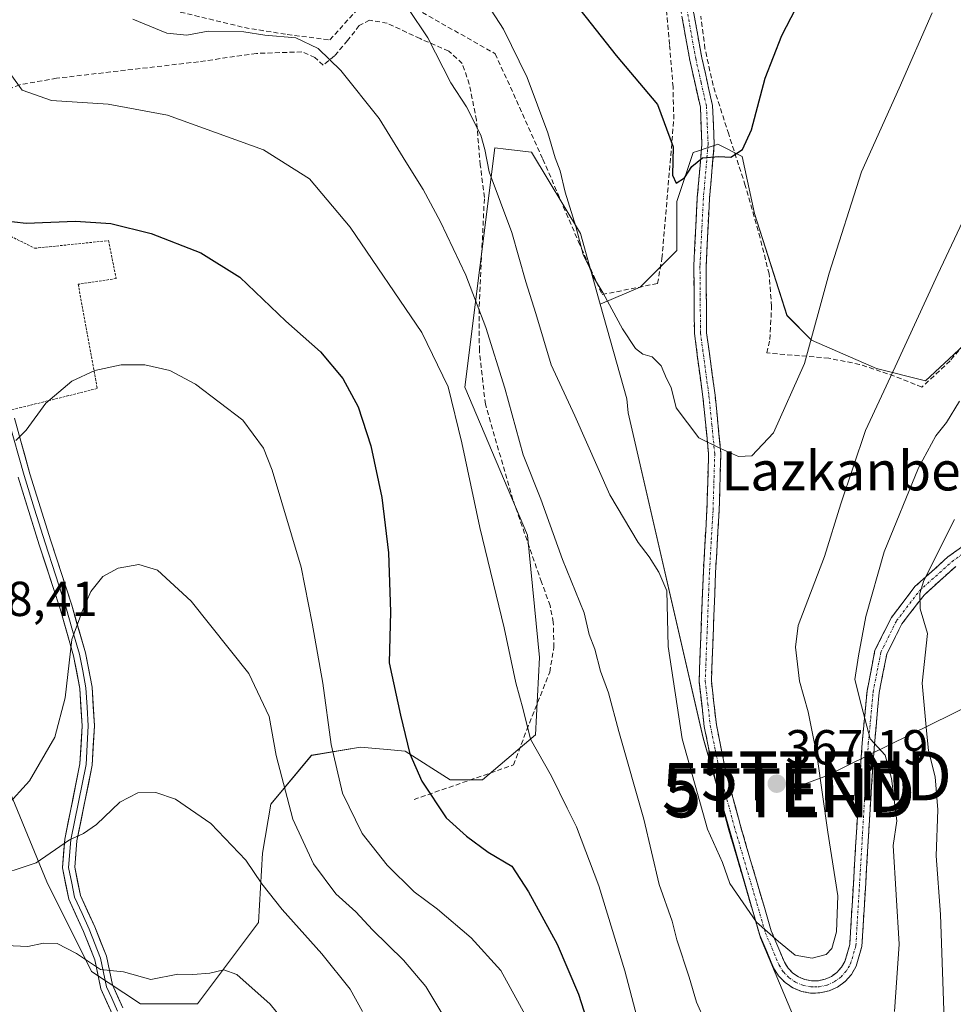
# Model space of a CAD drawing. Units: metres. Extents: x 613464 to 616905, y 4777959 to 4780330.
# Drawn here: x 614618 to 614808, y 4778111 to 4778312 of the extents above; entities that cross this region are included whole.
import ezdxf
from ezdxf.enums import TextEntityAlignment as Align

# ---------------------------------------------------------------- set-up
doc = ezdxf.new("R2010")
doc.units = ezdxf.units.M
doc.header["$MEASUREMENT"] = 0
for name, pattern in [('TRAZO_Y_PUNTO', [1, 0.5, -0.25, 0, -0.25]), ('TRAZOS', [0.75, 0.5, -0.25]), ('TRAZOSX2', [1.5, 1, -0.5])]:
    doc.linetypes.add(name, pattern=pattern)
doc.layers.get('0').update_dxf_attribs({"lineweight": 5})
for name, color, linetype, lineweight in [('Alambrada', 19, 'TRAZOS', 0), ('Arbolado forestal CxS', 92, 'Continuous', 0), ('Camino', 19, 'TRAZOSX2', 0), ('Camino Cxs', 19, 'Continuous', 0), ('Camino eje', 19, 'TRAZO_Y_PUNTO', 0), ('Carátula', 7, 'Continuous', 5), ('Curva de nivel maestra', 36, 'Continuous', 30), ('Curva de nivel normal', 36, 'Continuous', 0), ('Layer 0', 7, 'Continuous', 0), ('Muro lineal', 1, 'TRAZOSX2', 13), ('Pastizal CxS', 92, 'Continuous', 0), ('Prado CxS', 92, 'Continuous', 0), ('Punto de cota en terreno', 7, 'Continuous', 0), ('Rótulo de punto de cota en terreno', 19, 'Continuous', 0), ('Tendido', 6, 'Continuous', 0), ('Texto cartográfico', 19, 'Continuous', 0), ('Torre de tendido puntual', 7, 'Continuous', 0)]:
    doc.layers.add(name, color=color, linetype=linetype, lineweight=lineweight)
doc.styles.add('Arial', font='txt', dxfattribs={"height": 0.2})

# ---------------------------------------------------------------- blocks, each defined once
blk = doc.blocks.new('*U154')
at = {"layer": 'Prado CxS', "color": 92, "linetype": 'Continuous', "lineweight": 0}
blk.add_polyline3d([(614814.1993, 4778249.0113, 359.5948), (614802.5585, 4778238.1943, 361.1653), (614792.5805, 4778240.6915, 364.3178), (614779.2751, 4778246.5153, 368.8627), (614774.2861, 4778251.5085, 370.2923), (614767.6339, 4778272.3095, 373.1794), (614765.1399, 4778283.9585, 374.2986), (614760.1503, 4778286.4553, 374.8556), (614759.8063, 4778286.3405, 374.8605), (614758.1891, 4778285.8011, 374.8851), (614756.0033, 4778285.0717, 374.8663), (614755.1609, 4778284.7905, 374.8477), (614751.8349, 4778274.8063, 374.2324), (614751.8349, 4778264.8215, 373.5089), (614744.3523, 4778257.3329, 372.5672), (614736.1821, 4778253.8113, 370.1301), (614732.1311, 4778268.2407, 370.8316), (614722.1561, 4778284.8767, 369.4628), (614716.9307, 4778285.4569, 367.5317), (614714.6755, 4778285.7077, 366.8524), (614708.5401, 4778236.8997, 357.7002), (614721.3255, 4778206.6897, 359.3217), (614723.8191, 4778181.7373, 357.7494), (614722.9873, 4778165.9337, 355.7862), (614712.1829, 4778156.7839, 352.5716), (614705.5331, 4778156.7839, 351.9788), (614696.3893, 4778162.6069, 350.3494), (614692.7285, 4778162.9397, 349.6898), (614687.2461, 4778163.4381, 348.0057), (614677.2713, 4778161.7749, 344.7253), (614668.9581, 4778151.7937, 339.851), (614667.2961, 4778141.8117, 336.8217), (614666.4653, 4778127.6719, 333.3022), (614653.9973, 4778111.0371, 327.145), (614642.3607, 4778111.0371, 327.2341), (614642.3607, 4778111.0371, 327.2341), (614632.3851, 4778117.6911, 329.3043), (614623.2421, 4778135.9901, 332.5798), (614613.2673, 4778160.1111, 340.7643)], dxfattribs=at)
blk = doc.blocks.new('*U162')
at = {"layer": 'Pastizal CxS', "color": 92, "linetype": 'Continuous', "lineweight": 0}
blk.add_polyline3d([(614789.14, 4778076.19, 359.48), (614768.85, 4778124.56, 364.86), (614757.21, 4778165.31, 366.63), (614741.85, 4778231.69, 368.85), (614741.6, 4778234.51, 369.12), (614736.18, 4778253.81, 370.13), (614744.35, 4778257.33, 372.57), (614751.83, 4778264.82, 373.51), (614751.83, 4778274.81, 374.23), (614755.16, 4778284.79, 374.85), (614756, 4778285.07, 374.87), (614758.19, 4778285.8, 374.89), (614759.81, 4778286.34, 374.86), (614760.15, 4778286.46, 374.86), (614765.14, 4778283.96, 374.3), (614767.63, 4778272.31, 373.18), (614774.29, 4778251.51, 370.29), (614779.28, 4778246.52, 368.86), (614792.58, 4778240.69, 364.32), (614802.56, 4778238.19, 361.17), (614814.2, 4778249.01, 359.59)], dxfattribs=at)
blk = doc.blocks.new('*U163')
at = {"layer": 'Arbolado forestal CxS', "color": 92, "linetype": 'Continuous', "lineweight": 0}
blk.add_polyline3d([(614613.2673, 4778160.1111, 340.7643), (614623.2421, 4778135.9901, 332.5798), (614632.3851, 4778117.6911, 329.3043), (614642.3607, 4778111.0371, 327.2341), (614653.9973, 4778111.0371, 327.145), (614666.4653, 4778127.6719, 333.3022), (614667.2961, 4778141.8117, 336.8217), (614668.9581, 4778151.7937, 339.851), (614677.2713, 4778161.7749, 344.7253), (614687.2461, 4778163.4381, 348.0057), (614692.7285, 4778162.9397, 349.6898), (614696.3893, 4778162.6069, 350.3494), (614705.5331, 4778156.7839, 351.9788), (614712.1829, 4778156.7839, 352.5716), (614722.9873, 4778165.9337, 355.7862), (614723.8191, 4778181.7373, 357.7494), (614721.3255, 4778206.6897, 359.3217), (614708.5401, 4778236.8997, 357.7002), (614714.6755, 4778285.7077, 366.8524), (614716.9307, 4778285.4569, 367.5317), (614722.1561, 4778284.8767, 369.4628), (614732.1311, 4778268.2407, 370.8316), (614736.1821, 4778253.8113, 370.1301), (614741.6023, 4778234.5075, 369.1233), (614741.8533, 4778231.6897, 368.8489), (614757.2083, 4778165.3117, 366.6307), (614768.8525, 4778124.5599, 364.8607), (614789.1425, 4778076.1917, 359.4798)], dxfattribs=at)
blk = doc.blocks.new('*U208')
at = {"layer": 'Curva de nivel normal', "color": 36, "linetype": 'Continuous', "lineweight": 0}
for points in [[(614809.48, 4778234.06, 360), (614806.82, 4778229.71, 360), (614804.64, 4778226.99, 360), (614801.1, 4778220.44, 360), (614794.1, 4778203.32, 360), (614790.34, 4778190.12, 360), (614788.86, 4778182.06, 360), (614788.13, 4778177.23, 360), (614789.51, 4778171.87, 360), (614791.26, 4778165.16, 360), (614794.32, 4778161.78, 360), (614795.63, 4778157.02, 360), (614796.73, 4778148.39, 360), (614795.93, 4778143.4, 360), (614797.14, 4778123.21, 360), (614796.2, 4778109.51, 360)], [(614757.5, 4778107.63, 360), (614755.82, 4778111.42, 360), (614754.36, 4778116.48, 360), (614751.82, 4778124.14, 360), (614750.88, 4778127.95, 360), (614748.22, 4778135.4, 360), (614745.1, 4778148.73, 360), (614740.01, 4778166.63, 360), (614737.9, 4778174.53, 360), (614736.26, 4778178.94, 360), (614735.07, 4778183.42, 360), (614733.94, 4778186.43, 360), (614732.92, 4778190.88, 360), (614728.5, 4778201.72, 360), (614724.04, 4778214.06, 360), (614720.49, 4778223.06, 360), (614716.72, 4778236.72, 360), (614712.85, 4778249.05, 360), (614708.73, 4778259.78, 360), (614703.61, 4778270.63, 360), (614700.07, 4778277.23, 360), (614696.49, 4778282.85, 360), (614691.11, 4778291.74, 360), (614683.24, 4778301.49, 360), (614678.63, 4778305.99, 360), (614674.05, 4778308.16, 360), (614667.72, 4778308.71, 360), (614663.46, 4778309.38, 360), (614656.2, 4778309.54, 360), (614651.87, 4778308.71, 360), (614647.77, 4778309.15, 360), (614640.83, 4778312, 360)]]:
    blk.add_polyline3d(points, dxfattribs=at)
blk = doc.blocks.new('*U211')
at = {"layer": 'Curva de nivel normal', "color": 36, "linetype": 'Continuous', "lineweight": 0}
blk.add_polyline3d([(614723.53, 4778104, 345), (614715.88, 4778117.88, 345), (614709.86, 4778124.54, 345), (614703, 4778130.36, 345), (614698.23, 4778133.94, 345), (614692.73, 4778139.38, 345), (614687.63, 4778145.81, 345), (614683.57, 4778154.05, 345), (614681.26, 4778164, 345), (614679.58, 4778176.52, 345), (614677.38, 4778188.72, 345), (614675.16, 4778200.16, 345), (614669.26, 4778219.98, 345), (614667.45, 4778224.47, 345), (614663.26, 4778230.16, 345), (614653.63, 4778237.5, 345), (614648.34, 4778240.27, 345), (614643.28, 4778241.48, 345), (614638.44, 4778241.46, 345), (614633.05, 4778240.32, 345), (614628.39, 4778238.11, 345), (614623.05, 4778233.65, 345), (614619.05, 4778228.13, 345), (614616.93, 4778225.99, 345)], dxfattribs=at)
blk = doc.blocks.new('*U216')
at = {"layer": 'Curva de nivel normal', "color": 36, "linetype": 'Continuous', "lineweight": 0}
blk.add_polyline3d([(614678.34, 4778099.26, 330), (614668.87, 4778111.03, 330), (614662.05, 4778117.06, 330), (614659.39, 4778118.03, 330), (614656.54, 4778117.32, 330), (614653.05, 4778117.08, 330), (614649.99, 4778117.1, 330), (614644.47, 4778116.02, 330), (614638.94, 4778117.59, 330), (614634.25, 4778118.09, 330), (614629.32, 4778121.33, 330), (614625.36, 4778123.4, 330), (614622.62, 4778123.42, 330), (614619.4, 4778122.74, 330), (614614.9, 4778122.95, 330)], dxfattribs=at)
blk = doc.blocks.new('*U228')
at = {"layer": 'Curva de nivel normal', "color": 36, "linetype": 'Continuous', "lineweight": 0}
blk.add_polyline3d([(614611.55, 4778136.73, 335), (614621.08, 4778139.84, 335), (614627.88, 4778144.54, 335), (614630.72, 4778145.84, 335), (614633.39, 4778147.67, 335), (614638.2, 4778152.22, 335), (614641.82, 4778154.1, 335), (614645.52, 4778154.21, 335), (614649.55, 4778152.81, 335), (614656.74, 4778147.89, 335), (614663.84, 4778140.39, 335), (614667.11, 4778135.54, 335), (614671.3, 4778130.32, 335), (614679.37, 4778121.29, 335), (614685.14, 4778114.09, 335), (614687.69, 4778109.53, 335)], dxfattribs=at)
blk = doc.blocks.new('*U234')
at = {"layer": 'Curva de nivel normal', "color": 36, "linetype": 'Continuous', "lineweight": 0}
blk.add_polyline3d([(614704.45, 4778108.14, 340), (614700.6, 4778114.61, 340), (614696.07, 4778119.95, 340), (614689.74, 4778126.17, 340), (614686.32, 4778129.87, 340), (614682.25, 4778133.52, 340), (614677.7, 4778139.66, 340), (614673.45, 4778148.73, 340), (614670.09, 4778161.76, 340), (614668.65, 4778169.68, 340), (614664.47, 4778178.46, 340), (614652.71, 4778193.22, 340), (614645.88, 4778199.56, 340), (614642.06, 4778200.73, 340), (614637.8, 4778199.99, 340), (614634.72, 4778198.29, 340), (614632.25, 4778195.19, 340), (614630.49, 4778191.14, 340), (614628.35, 4778185.39, 340), (614627.04, 4778173.49, 340), (614624.89, 4778165.48, 340), (614619.74, 4778156.57, 340), (614615.02, 4778151.4, 340)], dxfattribs=at)
blk = doc.blocks.new('*U243')
at = {"layer": 'Curva de nivel maestra', "color": 36, "linetype": 'Continuous', "lineweight": 30}
blk.add_polyline3d([(614614.29, 4778270.94, 350), (614619.07, 4778270.39, 350), (614629.09, 4778270.75, 350), (614636.33, 4778270.32, 350), (614644.58, 4778268.24, 350), (614654.68, 4778264.34, 350), (614662.68, 4778259.34, 350), (614672.05, 4778250.38, 350), (614679.14, 4778244.14, 350), (614683.68, 4778238.67, 350), (614686.77, 4778232.92, 350), (614689.39, 4778224.9, 350), (614691.59, 4778214.41, 350), (614693, 4778203.07, 350), (614693.42, 4778191.03, 350), (614693.13, 4778180.64, 350), (614695.45, 4778170, 350), (614697.32, 4778162.07, 350), (614699.79, 4778156.47, 350), (614704.75, 4778149.05, 350), (614708.92, 4778145.28, 350), (614713.32, 4778142.01, 350), (614718.15, 4778139.17, 350), (614721.55, 4778133.9, 350), (614727.41, 4778123.25, 350), (614731.78, 4778113.06, 350), (614734.98, 4778102.83, 350)], dxfattribs=at)
blk = doc.blocks.new('5PATER')
at = {"layer": 'Carátula', "linetype": 'Continuous', "lineweight": 5}
h = blk.add_hatch(color=250, dxfattribs=at)
edge = h.paths.add_edge_path()
edge.add_ellipse((0, 0.01), major_axis=(-1.33, -1.34), ratio=0.999422, start_angle=0, end_angle=360)
blk = doc.blocks.new('5TTEND')
blk.add_text('5TTEND', height=10).set_placement((0, 0), align=Align.MIDDLE_CENTER)

msp = doc.modelspace()

# ---------------------------------------------------------------- linework, layer by layer
at = {"layer": 'Alambrada', "color": 19, "linetype": 'TRAZOS', "lineweight": 0}
msp.add_polyline3d([(614614.57, 4778268.37, 349.57), (614620.78, 4778265.24, 349.11), (614635.86, 4778266.8, 349.2), (614637.41, 4778259.06, 347.9), (614629.68, 4778257.9, 347.72), (614633.55, 4778236.63, 344.27), (614618.09, 4778232.76, 345.38), (614588.31, 4778226.17, 343.72)], dxfattribs=at)
at = {"layer": 'Arbolado forestal CxS', "color": 92, "linetype": 'Continuous', "lineweight": 0}
for points in [[(614613.27, 4778160.11, 340.76), (614623.24, 4778135.99, 332.58), (614632.39, 4778117.69, 329.3), (614642.36, 4778111.04, 327.23), (614654, 4778111.04, 327.14), (614666.47, 4778127.67, 333.3), (614667.3, 4778141.81, 336.82), (614668.96, 4778151.79, 339.85), (614677.27, 4778161.77, 344.73), (614687.25, 4778163.44, 348.01), (614692.73, 4778162.94, 349.69), (614696.39, 4778162.61, 350.35), (614705.53, 4778156.78, 351.98), (614712.18, 4778156.78, 352.57), (614722.99, 4778165.93, 355.79), (614723.82, 4778181.74, 357.75), (614721.33, 4778206.69, 359.32), (614708.54, 4778236.9, 357.7), (614714.68, 4778285.71, 366.85), (614716.93, 4778285.46, 367.53), (614722.16, 4778284.88, 369.46), (614732.13, 4778268.24, 370.83), (614736.18, 4778253.81, 370.13)], [(614736.18, 4778253.81, 370.13), (614741.6, 4778234.51, 369.12), (614741.85, 4778231.69, 368.85), (614757.21, 4778165.31, 366.63), (614768.85, 4778124.56, 364.86), (614789.14, 4778076.19, 359.48), (614798.53, 4778040.78, 357.11), (614794.99, 4778021.69, 351.89), (614774.83, 4778010, 343.68), (614781.32, 4777998.82, 342.51), (614762.53, 4777990.77, 335.68), (614743.75, 4778003.29, 331.71), (614727.66, 4778023.86, 330.62), (614699.04, 4778029.22, 322.94), (614693.67, 4778035.48, 323.63), (614692.78, 4778052.47, 326.96), (614687.71, 4778062.19, 327.79), (614669.92, 4778061.3, 321.77), (614663.04, 4778064.19, 319.64), (614655.23, 4778067.46, 319.29), (614639.54, 4778059.63, 316.35), (614636.93, 4778058.33, 316.01), (614633.51, 4778053.64, 313.89)]]:
    msp.add_polyline3d(points, dxfattribs=at)
at = {"layer": 'Camino', "color": 19, "linetype": 'TRAZOSX2', "lineweight": 0}
for points in [[(614752.04, 4778317.06), (614754.45, 4778303.64), (614756.61, 4778294.03), (614756.94, 4778286.48), (614755.98, 4778275.58), (614755.28, 4778261.65), (614755.39, 4778247.82), (614757.13, 4778234.95), (614758.29, 4778223.28), (614757.94, 4778211.78), (614757.22, 4778199.23), (614756.35, 4778176.9), (614757.4, 4778167.63), (614759.4, 4778157.79), (614762.29, 4778147.01), (614768.73, 4778125.09), (614771.55, 4778118.38), (614772.56, 4778116.79), (614773.89, 4778115.41), (614775.46, 4778114.34), (614777.23, 4778113.61), (614779.1, 4778113.25), (614781.01, 4778113.29), (614782.87, 4778113.71), (614784.61, 4778114.5), (614786.15, 4778115.63), (614787.42, 4778117.05), (614788.4, 4778118.72), (614789.57, 4778122.74), (614791.37, 4778152.88), (614792.13, 4778164.08), (614793.1, 4778174.57), (614794.63, 4778182.4), (614797.71, 4778188.59), (614802.24, 4778194.49), (614808.71, 4778200.32)], [(614813.08, 4778206.57), (614807.13, 4778202.26), (614800.4, 4778196.2), (614795.58, 4778189.92), (614792.24, 4778183.21), (614790.62, 4778174.92), (614789.63, 4778164.28), (614788.87, 4778153.04), (614787.1, 4778123.17), (614786.09, 4778119.71), (614785.39, 4778118.53), (614784.46, 4778117.49), (614783.34, 4778116.67), (614782.07, 4778116.09), (614780.71, 4778115.78), (614779.31, 4778115.76), (614777.95, 4778116.02), (614776.66, 4778116.55), (614775.5, 4778117.34), (614774.54, 4778118.34), (614773.78, 4778119.54), (614771.09, 4778125.93), (614764.7, 4778147.68), (614761.84, 4778158.36), (614759.87, 4778168.03), (614758.85, 4778176.99), (614759.71, 4778199.11), (614760.44, 4778211.66), (614760.8, 4778223.37), (614759.61, 4778235.24), (614757.89, 4778247.99), (614757.78, 4778261.6), (614758.47, 4778275.41), (614759.44, 4778286.43), (614759.1, 4778294.37), (614756.9, 4778304.13), (614754.48, 4778317.62)]]:
    msp.add_lwpolyline(points, dxfattribs=at)
at = {"layer": 'Camino Cxs', "color": 19, "linetype": 'Continuous', "lineweight": 0}
for points in [[(614808.71, 4778200.32, 353.23), (614805.48, 4778197.41, 354.11), (614802.24, 4778194.49, 354.85), (614799.98, 4778191.54, 355.58), (614797.71, 4778188.59, 355.88), (614796.17, 4778185.5, 356.53), (614794.63, 4778182.4, 357.2), (614793.87, 4778178.49, 357.46), (614793.1, 4778174.57, 357.93), (614792.78, 4778171.07, 358.64), (614792.45, 4778167.58, 359.32), (614792.13, 4778164.08, 359.69), (614791.88, 4778160.35, 360.26), (614791.62, 4778156.61, 360.79), (614791.37, 4778152.88, 361.28), (614791.11, 4778148.57, 361.78), (614790.86, 4778144.27, 362.23), (614790.6, 4778139.96, 362.39), (614790.34, 4778135.66, 362.72), (614790.08, 4778131.35, 363.01), (614789.83, 4778127.05, 363.09), (614789.57, 4778122.74, 363.12), (614788.4, 4778118.72, 363.34), (614787.42, 4778117.05, 363.47), (614786.15, 4778115.63, 363.72), (614784.61, 4778114.5, 363.87), (614782.87, 4778113.71, 363.99), (614781.01, 4778113.29, 364.09), (614779.1, 4778113.25, 364.17), (614777.23, 4778113.61, 364.27), (614775.46, 4778114.34, 364.25), (614773.89, 4778115.41, 364.24), (614772.56, 4778116.79, 364.35), (614771.55, 4778118.38, 364.58), (614770.14, 4778121.74, 364.64), (614768.73, 4778125.09, 364.82), (614767.44, 4778129.47, 365.03), (614766.15, 4778133.86, 365.18), (614764.87, 4778138.24, 365.32), (614763.58, 4778142.63, 365.72), (614762.29, 4778147.01, 365.91), (614761.33, 4778150.6, 366), (614760.36, 4778154.2, 366.02), (614759.4, 4778157.79, 366.03), (614758.73, 4778161.07, 366.23), (614758.07, 4778164.35, 366.45), (614757.4, 4778167.63, 366.48), (614756.88, 4778172.27, 366.74), (614756.35, 4778176.9, 366.73), (614756.52, 4778181.37, 366.82), (614756.7, 4778185.83, 366.7), (614756.87, 4778190.3, 366.6), (614757.05, 4778194.76, 366.76), (614757.22, 4778199.23, 366.86), (614757.46, 4778203.41, 367.12), (614757.7, 4778207.6, 367.56), (614757.94, 4778211.78, 367.97), (614758.06, 4778215.61, 368.49), (614758.17, 4778219.45, 369.1), (614758.29, 4778223.28, 369.56), (614757.9, 4778227.17, 370.11), (614757.52, 4778231.06, 370.59), (614757.13, 4778234.95, 371.02), (614756.55, 4778239.24, 371.52), (614755.97, 4778243.53, 372.2), (614755.39, 4778247.82, 372.55), (614755.35, 4778252.43, 372.77), (614755.32, 4778257.04, 373.1), (614755.28, 4778261.65, 373.49), (614755.51, 4778266.29, 373.82), (614755.75, 4778270.94, 374.14), (614755.98, 4778275.58, 374.48), (614756.3, 4778279.21, 374.71), (614756.62, 4778282.85, 374.89), (614756.94, 4778286.48, 375.1), (614756.78, 4778290.26, 375.26), (614756.61, 4778294.03, 375.37), (614755.53, 4778298.84, 375.51), (614754.45, 4778303.64, 375.72), (614753.65, 4778308.11, 376.01), (614752.84, 4778312.59, 376.26)], [(614755.29, 4778313.12, 376.23), (614756.09, 4778308.63, 375.94), (614756.9, 4778304.13, 375.73), (614757.63, 4778300.88, 375.59), (614758.37, 4778297.62, 375.47), (614759.1, 4778294.37, 375.39), (614759.27, 4778290.4, 375.27), (614759.44, 4778286.43, 375.09), (614759.12, 4778282.76, 374.9), (614758.79, 4778279.08, 374.73), (614758.47, 4778275.41, 374.58), (614758.24, 4778270.81, 374.3), (614758.01, 4778266.2, 373.94), (614757.78, 4778261.6, 373.58), (614757.82, 4778257.06, 373.24), (614757.85, 4778252.53, 372.87), (614757.89, 4778247.99, 372.54), (614758.46, 4778243.74, 372.26), (614759.04, 4778239.49, 371.66), (614759.61, 4778235.24, 371.2), (614760.01, 4778231.28, 370.77), (614760.4, 4778227.33, 370.27), (614760.8, 4778223.37, 369.76), (614760.68, 4778219.47, 369.25), (614760.56, 4778215.56, 368.68), (614760.44, 4778211.66, 368.18), (614760.2, 4778207.48, 367.72), (614759.95, 4778203.29, 367.23), (614759.71, 4778199.11, 366.9), (614759.54, 4778194.69, 366.68), (614759.37, 4778190.26, 366.53), (614759.19, 4778185.84, 366.58), (614759.02, 4778181.41, 366.77), (614758.85, 4778176.99, 366.94), (614759.36, 4778172.51, 367.02), (614759.87, 4778168.03, 366.91), (614760.86, 4778163.2, 366.65), (614761.84, 4778158.36, 366.52), (614762.79, 4778154.8, 366.56), (614763.75, 4778151.24, 366.39), (614764.7, 4778147.68, 366.15), (614765.98, 4778143.33, 365.89), (614767.26, 4778138.98, 365.84), (614768.53, 4778134.63, 365.75), (614769.81, 4778130.28, 365.45), (614771.09, 4778125.93, 365.09), (614772.44, 4778122.74, 364.97), (614773.78, 4778119.54, 364.67), (614774.54, 4778118.34, 364.48), (614775.5, 4778117.34, 364.4), (614776.66, 4778116.55, 364.36), (614777.95, 4778116.02, 364.29), (614779.31, 4778115.76, 364.23), (614780.71, 4778115.78, 364.16), (614782.07, 4778116.09, 364.08), (614783.34, 4778116.67, 363.97), (614784.46, 4778117.49, 363.84), (614785.39, 4778118.53, 363.72), (614786.09, 4778119.71, 363.61), (614787.1, 4778123.17, 363.31), (614787.4, 4778128.15, 363.52), (614787.69, 4778133.13, 363.79), (614787.99, 4778138.11, 363.34), (614788.28, 4778143.08, 363.06), (614788.58, 4778148.06, 362.64), (614788.87, 4778153.04, 362.22), (614789.12, 4778156.79, 361.95), (614789.38, 4778160.53, 361.5), (614789.63, 4778164.28, 360.93), (614789.96, 4778167.83, 360.39), (614790.29, 4778171.37, 359.6), (614790.62, 4778174.92, 358.75), (614791.43, 4778179.07, 357.72), (614792.24, 4778183.21, 357.78), (614793.91, 4778186.57, 357.55), (614795.58, 4778189.92, 356.9), (614797.99, 4778193.06, 356.46), (614800.4, 4778196.2, 355.69), (614803.77, 4778199.23, 354.75), (614807.13, 4778202.26, 353.68), (614810.11, 4778204.42, 353)]]:
    msp.add_polyline3d(points, dxfattribs=at)
at = {"layer": 'Camino eje', "color": 19, "linetype": 'TRAZO_Y_PUNTO', "lineweight": 0}
msp.add_lwpolyline([(614753.26, 4778317.34), (614755.68, 4778303.89), (614756.76, 4778299.08), (614757.86, 4778294.2), (614758.03, 4778290.23), (614758.19, 4778286.46), (614757.23, 4778275.5), (614756.53, 4778261.63), (614756.64, 4778247.91), (614758.37, 4778235.1), (614758.95, 4778229.26), (614759.55, 4778223.33), (614759.19, 4778211.72), (614758.83, 4778205.45), (614758.47, 4778199.17), (614757.6, 4778176.95), (614758.13, 4778172.31), (614758.64, 4778167.83), (614759.64, 4778162.91), (614760.62, 4778158.08), (614763.5, 4778147.35), (614769.91, 4778125.51), (614771.26, 4778122.32), (614772.67, 4778118.96), (614773.55, 4778117.57), (614774.7, 4778116.38), (614776.06, 4778115.45), (614777.59, 4778114.82), (614779.21, 4778114.51), (614779.91, 4778114.52), (614780.86, 4778114.54), (614782.47, 4778114.9), (614783.98, 4778115.59), (614785.31, 4778116.56), (614786.41, 4778117.79), (614786.76, 4778118.38), (614787.25, 4778119.22), (614788.34, 4778122.96), (614789.24, 4778138.03), (614790.12, 4778152.96), (614790.88, 4778164.18), (614791.37, 4778169.43), (614791.86, 4778174.75), (614793.44, 4778182.81), (614796.65, 4778189.26), (614801.32, 4778195.35), (614807.92, 4778201.29), (614810.73, 4778203.33)], dxfattribs=at)
at = {"layer": 'Curva de nivel maestra', "color": 36, "linetype": 'Continuous', "lineweight": 30}
msp.add_polyline3d([(614726.94, 4778320.5, 375), (614739.46, 4778304.61, 375), (614747.88, 4778294.6, 375), (614751.05, 4778285.96, 375), (614750.96, 4778280.17, 375), (614751.68, 4778278.55, 375), (614753.4, 4778279.61, 375), (614754.85, 4778281.91, 375), (614757.04, 4778283.67, 375), (614760.38, 4778283.96, 375), (614762.83, 4778283.83, 375), (614765.21, 4778285.38, 375), (614767.05, 4778289.38, 375), (614769.82, 4778299.93, 375), (614773.23, 4778308.68, 375), (614781.64, 4778324.97, 375)], dxfattribs=at)
at = {"layer": 'Curva de nivel normal', "color": 36, "linetype": 'Continuous', "lineweight": 0}
for points in [[(614706.14, 4778325.91, 370), (614716.42, 4778309.98, 370), (614721.27, 4778300.12, 370), (614725.48, 4778288.78, 370), (614726.96, 4778283.73, 370), (614728.02, 4778281.06, 370), (614729.04, 4778276.68, 370), (614731.18, 4778269.69, 370), (614732.68, 4778263.97, 370), (614734.02, 4778261.35, 370), (614734.82, 4778259.32, 370), (614736.77, 4778256.1, 370), (614740.7, 4778248.8, 370), (614743.39, 4778244.76, 370), (614744.87, 4778243.64, 370), (614746.75, 4778243.12, 370), (614748.6, 4778241.28, 370), (614749.7, 4778238.68, 370), (614750.63, 4778236.86, 370), (614751.67, 4778232.65, 370), (614756.32, 4778226.53, 370), (614760.7, 4778224.36, 370), (614764.37, 4778222.72, 370), (614767.09, 4778222.89, 370), (614771.56, 4778227.56, 370), (614777.84, 4778241.72, 370), (614782.88, 4778260.17, 370), (614789.52, 4778280.85, 370), (614797.15, 4778297.89, 370), (614803.93, 4778313.29, 370)], [(614696.99, 4778314.15, 365), (614701.04, 4778308.16, 365), (614705.68, 4778298.97, 365), (614708.89, 4778294.08, 365), (614711.79, 4778288.32, 365), (614712.64, 4778285.38, 365), (614713.51, 4778280.85, 365), (614718.17, 4778268.44, 365), (614721.01, 4778258.41, 365), (614723.04, 4778251.91, 365), (614726.14, 4778241.47, 365), (614731.02, 4778231.03, 365), (614738.17, 4778214.92, 365), (614743.9, 4778205.17, 365), (614746.19, 4778202.27, 365), (614748.16, 4778199.17, 365), (614749.78, 4778195.34, 365), (614750.02, 4778183.99, 365), (614752.89, 4778165.12, 365), (614758.1, 4778146.74, 365), (614761.14, 4778139.89, 365), (614762.6, 4778135.63, 365), (614768.07, 4778127.76, 365), (614772.57, 4778123.77, 365), (614775.98, 4778121.01, 365), (614779.41, 4778120.4, 365), (614782.27, 4778121.1, 365), (614783.41, 4778122.39, 365), (614784.37, 4778125.74, 365), (614784.68, 4778133.09, 365), (614782.59, 4778146.12, 365), (614780.43, 4778161.5, 365), (614778.6, 4778170.64, 365), (614776.86, 4778176.89, 365), (614776.05, 4778183.83, 365), (614776.57, 4778188.26, 365), (614781.96, 4778202.34, 365), (614785.27, 4778213.12, 365), (614790.3, 4778228.06, 365), (614796.39, 4778241.06, 365), (614805.05, 4778259.95, 365), (614814.64, 4778280.31, 365)], [(614615.94, 4778300.68, 355), (614618.22, 4778297.48, 355), (614624.22, 4778295.39, 355), (614635.77, 4778294.68, 355), (614647.92, 4778292.38, 355), (614667.47, 4778285.34, 355), (614676.88, 4778279.4, 355), (614685.18, 4778269.56, 355), (614699.8, 4778248.06, 355), (614705.18, 4778237, 355), (614707.95, 4778225.56, 355), (614711.62, 4778208.25, 355), (614716.59, 4778187.76, 355), (614718.97, 4778176.55, 355), (614720.48, 4778171.1, 355), (614721.97, 4778165.06, 355), (614726.23, 4778157.52, 355), (614729.41, 4778150.97, 355), (614731.35, 4778147.21, 355), (614735.9, 4778135.16, 355), (614741.2, 4778117.78, 355), (614746.08, 4778099.14, 355)], [(614809.53, 4778062.38, 355), (614806.7, 4778071.38, 355), (614805.72, 4778082.76, 355), (614806.45, 4778105.82, 355), (614805.58, 4778129.28, 355), (614804.7, 4778141.29, 355), (614805.08, 4778150.67, 355), (614804.53, 4778157.4, 355), (614803.19, 4778162.78, 355), (614802.72, 4778166.74, 355), (614801.84, 4778176.53, 355), (614802.95, 4778186.62, 355), (614801.45, 4778191.66, 355), (614801.36, 4778194.8, 355), (614802.23, 4778197.46, 355), (614808.44, 4778209.87, 355)]]:
    msp.add_polyline3d(points, dxfattribs=at)
at = {"layer": 'Layer 0', "linetype": 'Continuous', "lineweight": 0}
for points in [[(614615.48, 4778230.2), (614618.63, 4778218.88), (614620.77, 4778212), (614622.91, 4778205.14), (614625.04, 4778198.61), (614627.17, 4778192.07), (614628.54, 4778187.27), (614629.94, 4778182.4), (614630.59, 4778179.04), (614631.25, 4778175.54), (614631.5, 4778171.59), (614631.73, 4778167.8), (614631.51, 4778163.93), (614631.27, 4778159.9), (614629.72, 4778152.2), (614628.17, 4778144.51), (614627.72, 4778138.87), (614628.37, 4778135.68), (614628.95, 4778132.8), (614630.45, 4778129.5), (614631.9, 4778126.31), (614634.25, 4778120.41), (614635.47, 4778114.54), (614636.52, 4778112.21), (614637.72, 4778109.57)], [(614638.77, 4778110.27), (614636.66, 4778114.93), (614635.45, 4778120.77), (614633.05, 4778126.8), (614630.14, 4778133.18), (614628.98, 4778138.94), (614629.41, 4778144.33), (614632.51, 4778159.74), (614632.98, 4778167.8), (614632.49, 4778175.7), (614631.16, 4778182.69), (614628.36, 4778192.43), (614624.1, 4778205.52), (614619.83, 4778219.23), (614616.67, 4778230.58)], [(614617.43, 4778218.53), (614621.71, 4778204.76), (614625.97, 4778191.7), (614628.72, 4778182.11), (614630.01, 4778175.38), (614630.47, 4778167.8), (614630.03, 4778160.06), (614626.93, 4778144.68), (614626.46, 4778138.79), (614627.75, 4778132.41), (614630.75, 4778125.82), (614633.05, 4778120.05), (614634.27, 4778114.15), (614636.66, 4778108.86)]]:
    msp.add_lwpolyline(points, dxfattribs=at)
for points in [[(614617.72, 4778226.8, 344.85), (614618.78, 4778223.01, 344.3), (614619.83, 4778219.23, 343.86), (614621.25, 4778214.66, 343.24), (614622.68, 4778210.09, 342.5), (614624.1, 4778205.52, 341.88), (614625.52, 4778201.16, 341.36), (614626.94, 4778196.79, 340.75), (614628.36, 4778192.43, 340.19), (614629.29, 4778189.18, 339.95), (614630.23, 4778185.94, 339.66), (614631.16, 4778182.69, 339.23), (614631.83, 4778179.2, 338.7), (614632.49, 4778175.7, 338.22), (614632.74, 4778171.75, 337.78), (614632.98, 4778167.8, 337.35), (614632.75, 4778163.77, 336.98), (614632.51, 4778159.74, 336.6), (614631.74, 4778155.89, 336.28), (614630.96, 4778152.04, 335.92), (614630.19, 4778148.18, 335.44), (614629.41, 4778144.33, 334.78), (614629.2, 4778141.64, 334.28), (614628.98, 4778138.94, 333.79), (614629.56, 4778136.06, 333.19), (614630.14, 4778133.18, 332.59), (614631.6, 4778129.99, 332.01), (614633.05, 4778126.8, 331.48), (614634.25, 4778123.79, 330.95), (614635.45, 4778120.77, 330.39), (614636.06, 4778117.85, 329.89), (614636.66, 4778114.93, 329.45), (614637.72, 4778112.6, 329.03), (614638.77, 4778110.27, 328.56)], [(614636.66, 4778108.86, 328.54), (614635.47, 4778111.51, 328.92), (614634.27, 4778114.15, 329.26), (614633.66, 4778117.1, 329.69), (614633.05, 4778120.05, 330.2), (614631.9, 4778122.94, 330.78), (614630.75, 4778125.82, 331.18), (614629.25, 4778129.12, 331.66), (614627.75, 4778132.41, 332.47), (614627.11, 4778135.6, 333.24), (614626.46, 4778138.79, 333.93), (614626.7, 4778141.74, 334.41), (614626.93, 4778144.68, 334.97), (614627.71, 4778148.53, 335.78), (614628.48, 4778152.37, 336.4), (614629.26, 4778156.22, 336.87), (614630.03, 4778160.06, 337.24), (614630.25, 4778163.93, 337.68), (614630.47, 4778167.8, 337.96), (614630.24, 4778171.59, 338.45), (614630.01, 4778175.38, 338.92), (614629.37, 4778178.75, 339.43), (614628.72, 4778182.11, 339.76), (614627.35, 4778186.91, 340.14), (614625.97, 4778191.7, 340.58), (614624.55, 4778196.05, 341.21), (614623.13, 4778200.41, 341.78), (614621.71, 4778204.76, 342.25), (614620.28, 4778209.35, 343.04), (614618.86, 4778213.94, 343.78), (614617.43, 4778218.53, 344.18)]]:
    msp.add_polyline3d(points, dxfattribs=at)
at = {"layer": 'Muro lineal', "color": 1, "linetype": 'TRAZOSX2', "lineweight": 13}
for points in [[(614649.05, 4778313.79, 361.12), (614663.59, 4778310.28, 360.25), (614672.31, 4778308.86, 359.96), (614681.01, 4778307.76, 360.49), (614690.74, 4778318.5, 364.2), (614714.76, 4778304.95, 368.65), (614724.49, 4778283.41, 369.04), (614731.76, 4778266.57, 369.59), (614736.58, 4778255.79, 369.84), (614747.87, 4778258.05, 372.57), (614748.78, 4778263.18, 373.07), (614751.2, 4778291.61, 375.16), (614751.03, 4778298.16, 375.41), (614750.33, 4778306.83, 375.91), (614749.42, 4778316.75, 376.56)], [(614814.17, 4778250.16, 362.37), (614807.57, 4778242.3, 362.85), (614801.8, 4778236.91, 363.04), (614796.24, 4778239.14, 364.81), (614789.1, 4778241.54, 367.06), (614782.82, 4778242.82, 368.99), (614770.14, 4778243.88, 371.52), (614770.8, 4778246.62, 371.65), (614771.14, 4778253.39, 372.14), (614770.64, 4778260, 372.62), (614768.79, 4778267.36, 373.62), (614765.78, 4778278.02, 374.6), (614762.39, 4778288.54, 375.15), (614759.21, 4778298.47, 375.49), (614757.55, 4778305.97, 375.82), (614756.71, 4778312.58, 376.18)], [(614698.19, 4778152.76, 348.99), (614718.48, 4778159.81, 353.8), (614721.2, 4778166.97, 354.94), (614725.87, 4778178.76, 357.08), (614726.73, 4778183.82, 357.71), (614726.6, 4778188.95, 358.14), (614725.96, 4778192.32, 358.28), (614724.19, 4778197.13, 358.11), (614718.37, 4778213.94, 357.78), (614712.74, 4778233.41, 357.51), (614711.52, 4778244.39, 358.5), (614711.48, 4778253.39, 359.79), (614712.55, 4778275.63, 363.34), (614711.71, 4778282.24, 363.94), (614710.93, 4778291.35, 365.03), (614709.47, 4778298.74, 365.77), (614708.04, 4778302.94, 365.96), (614705.26, 4778305.46, 365.61), (614699.42, 4778308.02, 364.43), (614692.71, 4778311.16, 363.1), (614689.11, 4778311.79, 362.43), (614687.02, 4778310.68, 361.86), (614684.64, 4778307.63, 361.01), (614681.94, 4778304.5, 360.1), (614679.62, 4778302.58, 359.11), (614677.98, 4778304.19, 358.99), (614675.3, 4778305.32, 358.88), (614666.03, 4778305.01, 358.29), (614654.21, 4778303.3, 358.19), (614625.26, 4778299.94, 356), (614617.75, 4778298.61, 354.89), (614611.78, 4778296.14, 353.73)]]:
    msp.add_polyline3d(points, dxfattribs=at)
at = {"layer": 'Pastizal CxS', "color": 92, "linetype": 'Continuous', "lineweight": 0}
for points in [[(614842.21, 4778288.08, 351.68), (614841.64, 4778288.12, 351.88), (614834.99, 4778285.62, 355.57), (614831.66, 4778277.3, 357.88), (614826.67, 4778263.16, 357.9), (614814.2, 4778249.01, 359.59), (614802.56, 4778238.19, 361.17), (614792.58, 4778240.69, 364.32), (614779.28, 4778246.52, 368.86), (614774.29, 4778251.51, 370.29), (614767.63, 4778272.31, 373.18), (614765.14, 4778283.96, 374.3), (614760.15, 4778286.46, 374.86), (614759.81, 4778286.34, 374.86), (614758.19, 4778285.8, 374.89), (614756, 4778285.07, 374.87), (614755.16, 4778284.79, 374.85), (614751.83, 4778274.81, 374.23), (614751.83, 4778264.82, 373.51), (614744.35, 4778257.33, 372.57), (614736.18, 4778253.81, 370.13)], [(614736.18, 4778253.81, 370.13), (614741.6, 4778234.51, 369.12), (614741.85, 4778231.69, 368.85), (614757.21, 4778165.31, 366.63), (614768.85, 4778124.56, 364.86), (614789.14, 4778076.19, 359.48), (614798.53, 4778040.78, 357.11), (614794.99, 4778021.69, 351.89), (614774.83, 4778010, 343.68), (614781.32, 4777998.82, 342.51), (614762.53, 4777990.77, 335.68), (614743.75, 4778003.29, 331.71), (614727.66, 4778023.86, 330.62), (614699.04, 4778029.22, 322.94), (614693.67, 4778035.48, 323.63), (614692.78, 4778052.47, 326.96), (614687.71, 4778062.19, 327.79), (614669.92, 4778061.3, 321.77), (614663.04, 4778064.19, 319.64), (614655.23, 4778067.46, 319.29), (614639.54, 4778059.63, 316.35), (614636.93, 4778058.33, 316.01), (614633.51, 4778053.64, 313.89)]]:
    msp.add_polyline3d(points, dxfattribs=at)
at = {"layer": 'Prado CxS', "color": 92, "linetype": 'Continuous', "lineweight": 0}
for points in [[(614842.21, 4778288.08, 351.68), (614841.64, 4778288.12, 351.88), (614834.99, 4778285.62, 355.57), (614831.66, 4778277.3, 357.88), (614826.67, 4778263.16, 357.9), (614814.2, 4778249.01, 359.59), (614802.56, 4778238.19, 361.17), (614792.58, 4778240.69, 364.32), (614779.28, 4778246.52, 368.86), (614774.29, 4778251.51, 370.29), (614767.63, 4778272.31, 373.18), (614765.14, 4778283.96, 374.3), (614760.15, 4778286.46, 374.86), (614759.81, 4778286.34, 374.86), (614758.19, 4778285.8, 374.89), (614756, 4778285.07, 374.87), (614755.16, 4778284.79, 374.85), (614751.83, 4778274.81, 374.23), (614751.83, 4778264.82, 373.51), (614744.35, 4778257.33, 372.57), (614736.18, 4778253.81, 370.13)], [(614613.27, 4778160.11, 340.76), (614623.24, 4778135.99, 332.58), (614632.39, 4778117.69, 329.3), (614642.36, 4778111.04, 327.23), (614654, 4778111.04, 327.14), (614666.47, 4778127.67, 333.3), (614667.3, 4778141.81, 336.82), (614668.96, 4778151.79, 339.85), (614677.27, 4778161.77, 344.73), (614687.25, 4778163.44, 348.01), (614692.73, 4778162.94, 349.69), (614696.39, 4778162.61, 350.35), (614705.53, 4778156.78, 351.98), (614712.18, 4778156.78, 352.57), (614722.99, 4778165.93, 355.79), (614723.82, 4778181.74, 357.75), (614721.33, 4778206.69, 359.32), (614708.54, 4778236.9, 357.7), (614714.68, 4778285.71, 366.85), (614716.93, 4778285.46, 367.53), (614722.16, 4778284.88, 369.46), (614732.13, 4778268.24, 370.83), (614736.18, 4778253.81, 370.13)]]:
    msp.add_polyline3d(points, dxfattribs=at)
at = {"layer": 'Tendido', "color": 6, "linetype": 'Continuous', "lineweight": 0}
msp.add_polyline3d([(615445.16, 4778488.59, 433.43), (615222.23, 4778377.93, 397.98), (614936.19, 4778231.08, 320.56), (614833.49, 4778182.73, 346.37), (614782.35, 4778157.59, 364.41), (614774.63, 4778154.72, 366.67)], dxfattribs=at)

# ---------------------------------------------------------------- block references
at = {"layer": 'Arbolado forestal CxS', "color": 92, "linetype": 'Continuous', "lineweight": 0}
msp.add_blockref('*U163', (0, 0), dxfattribs=at)
at = {"layer": 'Curva de nivel maestra', "color": 36, "linetype": 'Continuous', "lineweight": 30}
msp.add_blockref('*U243', (0, 0), dxfattribs=at)
at = {"layer": 'Curva de nivel normal', "color": 36, "linetype": 'Continuous', "lineweight": 0}
for name in ['*U208', '*U211', '*U234', '*U228', '*U216']:
    msp.add_blockref(name, (0, 0), dxfattribs=at)
at = {"layer": 'Pastizal CxS', "color": 92, "linetype": 'Continuous', "lineweight": 0}
msp.add_blockref('*U162', (0, 0), dxfattribs=at)
at = {"layer": 'Prado CxS', "color": 92, "linetype": 'Continuous', "lineweight": 0}
msp.add_blockref('*U154', (0, 0), dxfattribs=at)
at = {"layer": 'Punto de cota en terreno', "linetype": 'Continuous', "lineweight": 0}
msp.add_blockref('5PATER', (614772.2, 4778155.98, 367.19), dxfattribs=at)
at = {"layer": 'Torre de tendido puntual', "linetype": 'Continuous', "lineweight": 0}
for p in [(614782.35, 4778157.59, 364.41), (614774.37, 4778155.23, 366.7), (614774.83, 4778154.11, 366.65)]:
    msp.add_blockref('5TTEND', p, dxfattribs=at)

# ---------------------------------------------------------------- texts
at = {"layer": 'Rótulo de punto de cota en terreno', "color": 19, "linetype": 'Continuous', "lineweight": 0, "style": 'Arial'}
for s, p in [('348,41', (614604.47, 4778188.02)), ('367,19', (614773.96, 4778157.74))]:
    msp.add_text(s, height=7, dxfattribs=at).set_placement(p, align=Align.BOTTOM_LEFT)
at = {"layer": 'Texto cartográfico', "color": 19, "linetype": 'Continuous', "lineweight": 0, "style": 'Arial'}
msp.add_text('Lazkanberrikoaldea', height=8, dxfattribs=at).set_placement((614811.45, 4778219.83), align=Align.MIDDLE_CENTER)

doc.saveas('drawing.dxf')
